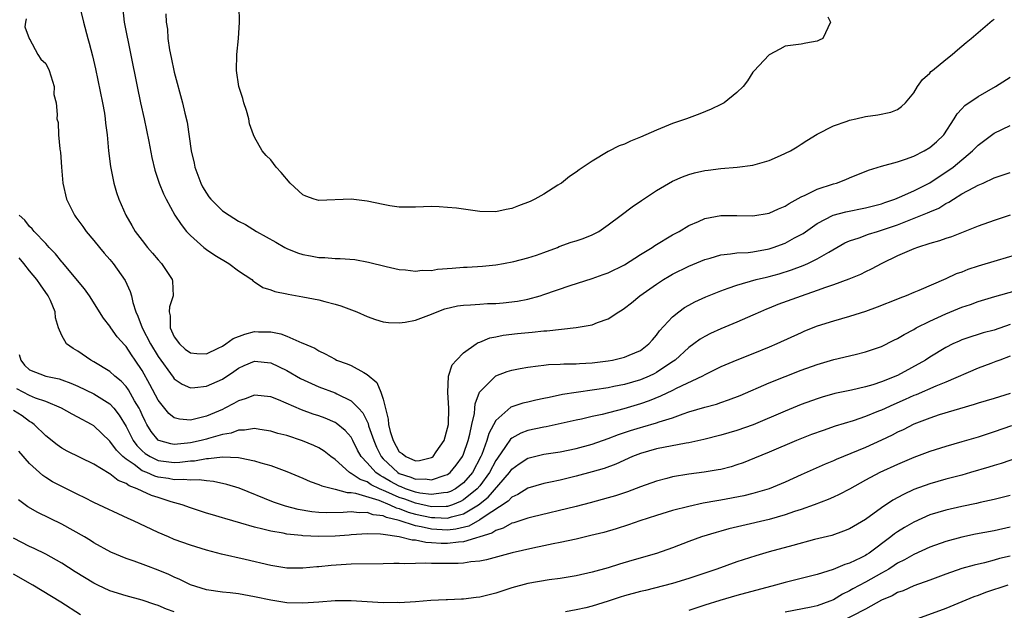
# Model space of a CAD drawing. Units: inches. Extents: x 2562000 to 2565000, y 1524000 to 1527000.
# Drawn here: x 2562518 to 2562640, y 1524416 to 1524489 of the extents above; entities that cross this region are included whole.
import ezdxf

# ---------------------------------------------------------------- set-up
doc = ezdxf.new("R2010")
doc.units = ezdxf.units.IN
doc.header["$MEASUREMENT"] = 0
doc.layers.add('LD25621524_2ft', color=113, linetype='Continuous')

msp = doc.modelspace()

# ---------------------------------------------------------------- linework, layer by layer
at = {"layer": 'LD25621524_2ft'}
for points, elevation in [([(2562524.78, 1524492.78), (2562525.7, 1524489), (2562526.24, 1524487), (2562526.41, 1524486.41), (2562526.82, 1524484.82), (2562527.2, 1524483.2), (2562528.07, 1524479), (2562528.31, 1524477.69), (2562528.42, 1524477), (2562528.46, 1524476.46), (2562528.65, 1524475), (2562528.8, 1524473), (2562529.05, 1524471.05), (2562529.41, 1524469.41), (2562529.5, 1524469), (2562529.83, 1524467.83), (2562530.12, 1524467), (2562530.97, 1524465), (2562531.71, 1524463.71), (2562532.13, 1524463), (2562533, 1524461.85), (2562533.68, 1524461), (2562534.3, 1524460.3), (2562535, 1524459.45), (2562535.41, 1524459), (2562536.75, 1524457), (2562536.79, 1524456.79), (2562536.86, 1524455), (2562536.39, 1524453.61), (2562536.36, 1524453), (2562536.48, 1524452.48), (2562536.47, 1524451), (2562537, 1524449.88), (2562537.63, 1524449), (2562538.37, 1524448.37), (2562539, 1524447.9), (2562539.82, 1524447.82), (2562541, 1524447.79), (2562542.46, 1524448.46), (2562543, 1524448.73), (2562543.43, 1524449), (2562544.31, 1524449.69), (2562545.77, 1524450.23), (2562547, 1524450.54), (2562547.49, 1524450.51), (2562549, 1524450.5), (2562550.25, 1524450.25), (2562551, 1524449.95), (2562552.87, 1524449.13), (2562553, 1524449.09), (2562554.47, 1524448.47), (2562555, 1524448.14), (2562555.79, 1524447.79), (2562557, 1524447.1), (2562557.2, 1524447), (2562558.52, 1524446.52), (2562559, 1524446.3), (2562560.57, 1524445.43), (2562561, 1524445.22), (2562562.2, 1524444.2), (2562562.72, 1524443), (2562563, 1524442.13), (2562563.63, 1524439.63), (2562563.67, 1524439), (2562563.88, 1524438.12), (2562564.22, 1524437), (2562565, 1524435.6), (2562565.36, 1524435.36), (2562565.79, 1524435), (2562567, 1524434.47), (2562567.51, 1524434.49), (2562569, 1524434.86), (2562569.09, 1524434.91), (2562569.19, 1524435), (2562569.57, 1524435.57), (2562570.56, 1524437), (2562571, 1524438.54), (2562571.1, 1524439), (2562571.15, 1524441), (2562571.02, 1524442.98), (2562571.13, 1524445), (2562571.58, 1524446.42), (2562572.1, 1524447), (2562573, 1524447.91), (2562574.54, 1524449), (2562574.82, 1524449.18), (2562575, 1524449.24), (2562576.26, 1524449.74), (2562577, 1524449.88), (2562577.92, 1524450.08), (2562579.7, 1524450.3), (2562581.53, 1524450.47), (2562583, 1524450.63), (2562583.35, 1524450.65), (2562587, 1524451.03), (2562589, 1524451.38), (2562589.67, 1524451.67), (2562591, 1524452.13), (2562592.3, 1524453), (2562592.74, 1524453.26), (2562593, 1524453.43), (2562593.88, 1524454.12), (2562594.94, 1524455), (2562597, 1524456.45), (2562597.85, 1524457), (2562598.57, 1524457.43), (2562599, 1524457.67), (2562601, 1524458.65), (2562603, 1524459.49), (2562603.68, 1524459.68), (2562605, 1524460.1), (2562606.19, 1524460.19), (2562607, 1524460.34), (2562608.39, 1524460.39), (2562609, 1524460.47), (2562611, 1524460.83), (2562611.52, 1524461), (2562613, 1524461.55), (2562614.18, 1524462.18), (2562615, 1524462.6), (2562615.25, 1524462.75), (2562617, 1524463.96), (2562618.99, 1524465.01), (2562620.57, 1524465.43), (2562623, 1524465.91), (2562625, 1524466.42), (2562625.42, 1524466.58), (2562626.65, 1524467), (2562627.25, 1524467.25), (2562629, 1524468.05), (2562631, 1524469.05), (2562632.16, 1524469.84), (2562633.38, 1524470.62), (2562633.9, 1524471), (2562636.32, 1524473), (2562637, 1524473.71), (2562639, 1524475.21), (2562641, 1524476.15)], 8208), ([(2562530.58, 1524490.58), (2562530.78, 1524489), (2562532.37, 1524481), (2562532.79, 1524479), (2562533.25, 1524477), (2562533.84, 1524474.16), (2562534.19, 1524472.19), (2562534.59, 1524470.59), (2562535.13, 1524469), (2562535.67, 1524467.67), (2562535.98, 1524467), (2562537.08, 1524465), (2562537.84, 1524463.84), (2562538.51, 1524463), (2562539, 1524462.47), (2562540.67, 1524461), (2562541, 1524460.74), (2562542.05, 1524460.05), (2562543.78, 1524459), (2562545, 1524458.1), (2562546.66, 1524457), (2562546.82, 1524456.82), (2562547, 1524456.73), (2562548.03, 1524456.03), (2562549, 1524455.73), (2562549.52, 1524455.52), (2562551, 1524455.22), (2562551.17, 1524455.17), (2562553, 1524454.87), (2562555, 1524454.48), (2562555.73, 1524454.27), (2562557, 1524453.96), (2562557.74, 1524453.74), (2562559.72, 1524453), (2562561, 1524452.43), (2562562.04, 1524452.04), (2562563, 1524451.76), (2562563.65, 1524451.65), (2562565, 1524451.62), (2562565.71, 1524451.71), (2562567, 1524451.97), (2562569, 1524452.7), (2562569.7, 1524453), (2562570.65, 1524453.35), (2562572.25, 1524453.75), (2562573, 1524453.84), (2562573.85, 1524453.85), (2562575, 1524453.96), (2562575.98, 1524454.02), (2562577, 1524454.03), (2562577.9, 1524454.1), (2562579.7, 1524454.3), (2562581, 1524454.58), (2562582.52, 1524455), (2562583, 1524455.15), (2562586.27, 1524456.27), (2562589, 1524457.12), (2562590.38, 1524457.62), (2562591, 1524457.83), (2562593, 1524458.85), (2562595, 1524460.13), (2562596.44, 1524461), (2562596.77, 1524461.23), (2562599, 1524462.57), (2562599.8, 1524463), (2562601, 1524463.71), (2562602.22, 1524464.22), (2562603, 1524464.58), (2562605, 1524464.98), (2562607, 1524464.99), (2562609, 1524464.94), (2562611, 1524465.27), (2562612.19, 1524465.81), (2562613, 1524466.14), (2562613.52, 1524466.48), (2562615, 1524467.29), (2562615.5, 1524467.5), (2562617, 1524468.24), (2562619, 1524468.89), (2562619.38, 1524469), (2562620.55, 1524469.45), (2562621, 1524469.66), (2562623.38, 1524470.62), (2562625, 1524471.11), (2562627, 1524471.65), (2562627.96, 1524471.96), (2562629, 1524472.34), (2562630.3, 1524473), (2562631, 1524473.42), (2562631.85, 1524474.15), (2562632.74, 1524475), (2562634.04, 1524477), (2562634.4, 1524477.6), (2562635, 1524478.22), (2562635.37, 1524478.63), (2562637, 1524479.77), (2562639.17, 1524481), (2562641, 1524482.17)], 8210), ([(2562618.32, 1524489.68), (2562618.63, 1524489), (2562617.69, 1524487), (2562617.24, 1524486.76), (2562617, 1524486.65), (2562615.59, 1524486.41), (2562615, 1524486.29), (2562613, 1524486.04), (2562612.36, 1524485.64), (2562611, 1524484.96), (2562609.1, 1524482.9), (2562609, 1524482.78), (2562608.3, 1524481.7), (2562607.77, 1524481), (2562607, 1524480.25), (2562605.42, 1524479), (2562605, 1524478.78), (2562603.79, 1524478.21), (2562602.38, 1524477.62), (2562600.74, 1524477), (2562599, 1524476.39), (2562597, 1524475.57), (2562595, 1524474.7), (2562593.78, 1524474.22), (2562593, 1524473.84), (2562592.37, 1524473.63), (2562591, 1524472.92), (2562589, 1524471.72), (2562587.36, 1524470.64), (2562587, 1524470.36), (2562586.19, 1524469.81), (2562585.17, 1524469), (2562585, 1524468.89), (2562584.74, 1524468.74), (2562583, 1524467.64), (2562581.86, 1524467), (2562581.27, 1524466.73), (2562579.82, 1524466.18), (2562579, 1524465.83), (2562578.29, 1524465.71), (2562577, 1524465.42), (2562575, 1524465.48), (2562573, 1524465.74), (2562572.12, 1524465.88), (2562571, 1524465.98), (2562569.95, 1524466.05), (2562569, 1524466.07), (2562567, 1524465.99), (2562565, 1524466.01), (2562563.82, 1524466.18), (2562563, 1524466.32), (2562561, 1524466.77), (2562559, 1524467.02), (2562555, 1524466.84), (2562554.4, 1524467), (2562553.36, 1524467.36), (2562553, 1524467.54), (2562551.4, 1524469), (2562550.32, 1524470.32), (2562549.66, 1524471), (2562549, 1524471.89), (2562548.44, 1524472.44), (2562547.94, 1524473), (2562547, 1524474.7), (2562546.87, 1524475), (2562546.38, 1524476.38), (2562546.27, 1524477), (2562545.97, 1524478.03), (2562545.66, 1524479), (2562545.52, 1524479.52), (2562545.04, 1524481), (2562544.75, 1524483), (2562544.8, 1524485), (2562545, 1524487), (2562545.12, 1524489), (2562545.07, 1524491)], 8214), ([(2562518.57, 1524489.43), (2562518.48, 1524489), (2562518.41, 1524488.41), (2562518.95, 1524487), (2562518.95, 1524486.95), (2562519, 1524486.93), (2562520.04, 1524485), (2562520.39, 1524484.39), (2562521, 1524483.89), (2562521.42, 1524483), (2562521.66, 1524482.34), (2562522.05, 1524481), (2562522.01, 1524480.01), (2562522.31, 1524479), (2562522.45, 1524477.55), (2562522.38, 1524477), (2562522.54, 1524476.54), (2562522.6, 1524475), (2562522.75, 1524473.25), (2562522.82, 1524473), (2562522.85, 1524472.85), (2562522.97, 1524471), (2562523.13, 1524469), (2562523.59, 1524467), (2562524.16, 1524465.84), (2562524.59, 1524465), (2562524.77, 1524464.77), (2562525.61, 1524463.61), (2562526.02, 1524463), (2562527, 1524461.85), (2562527.68, 1524461), (2562528.28, 1524460.28), (2562529, 1524459.49), (2562529.4, 1524459), (2562530.89, 1524456.89), (2562531.53, 1524455.53), (2562531.67, 1524455), (2562531.83, 1524454.17), (2562532.21, 1524453), (2562532.47, 1524452.47), (2562532.99, 1524451), (2562534.05, 1524449), (2562535, 1524447.43), (2562536.85, 1524444.85), (2562537, 1524444.67), (2562538, 1524444), (2562539, 1524443.56), (2562539.57, 1524443.57), (2562541, 1524443.73), (2562543, 1524444.64), (2562544.43, 1524445.57), (2562545, 1524445.98), (2562545.7, 1524446.3), (2562547, 1524446.86), (2562549, 1524446.64), (2562551, 1524445.69), (2562552.72, 1524444.72), (2562554.07, 1524444.07), (2562555, 1524443.68), (2562557, 1524442.9), (2562557.21, 1524442.79), (2562559, 1524441.93), (2562559.93, 1524441), (2562560.45, 1524440.45), (2562561.11, 1524439.11), (2562561.18, 1524438.82), (2562561.81, 1524437), (2562562.16, 1524436.16), (2562562.73, 1524435), (2562563, 1524434.71), (2562564.83, 1524433), (2562565, 1524432.9), (2562566.44, 1524432.44), (2562567, 1524432.19), (2562568.22, 1524432.22), (2562569, 1524432.09), (2562570.69, 1524432.69), (2562571, 1524432.77), (2562571.31, 1524433), (2562572.08, 1524433.92), (2562572.88, 1524435), (2562573, 1524435.29), (2562573.55, 1524437), (2562573.76, 1524437.76), (2562574.01, 1524439), (2562574.35, 1524440.35), (2562574.41, 1524441), (2562574.45, 1524441.55), (2562574.99, 1524443), (2562576.95, 1524445), (2562577, 1524445.03), (2562578.42, 1524445.58), (2562579, 1524445.75), (2562580.04, 1524445.96), (2562581, 1524446.13), (2562582.27, 1524446.27), (2562583, 1524446.38), (2562583.55, 1524446.45), (2562585, 1524446.49), (2562585.47, 1524446.53), (2562587, 1524446.52), (2562587.43, 1524446.57), (2562589, 1524446.65), (2562591, 1524446.9), (2562591.54, 1524447), (2562593, 1524447.34), (2562593.61, 1524447.61), (2562595, 1524448.2), (2562596.05, 1524449), (2562596.48, 1524449.52), (2562597, 1524450.09), (2562597.38, 1524450.62), (2562599, 1524452.38), (2562599.77, 1524453), (2562600.48, 1524453.52), (2562601, 1524453.83), (2562601.76, 1524454.24), (2562603.13, 1524454.87), (2562605, 1524455.62), (2562605.93, 1524455.93), (2562607, 1524456.32), (2562609.4, 1524457), (2562610.69, 1524457.31), (2562611, 1524457.38), (2562612.27, 1524457.73), (2562613.8, 1524458.2), (2562615.26, 1524458.74), (2562615.84, 1524459), (2562617, 1524459.57), (2562618.43, 1524460.43), (2562620.44, 1524461.56), (2562621, 1524461.81), (2562622.2, 1524462.2), (2562623.36, 1524462.64), (2562624.5, 1524463), (2562625, 1524463.13), (2562627, 1524463.83), (2562630.71, 1524465.29), (2562631, 1524465.43), (2562632.11, 1524465.89), (2562633, 1524466.45), (2562633.38, 1524466.62), (2562633.94, 1524467), (2562635, 1524467.65), (2562636.46, 1524468.46), (2562637, 1524468.73), (2562637.62, 1524469), (2562639, 1524469.67), (2562640.01, 1524469.99), (2562641, 1524470.33)], 8206), ([(2562535.97, 1524490.03), (2562536, 1524489), (2562536.14, 1524488.14), (2562536.2, 1524487), (2562536.42, 1524485.58), (2562536.63, 1524484.63), (2562537, 1524482.81), (2562538.03, 1524479), (2562538.32, 1524477.68), (2562538.59, 1524476.59), (2562539.11, 1524473), (2562539.48, 1524471.48), (2562539.56, 1524471), (2562540.31, 1524469), (2562540.53, 1524468.53), (2562541, 1524467.73), (2562541.3, 1524467.3), (2562541.55, 1524467), (2562543, 1524465.54), (2562543.81, 1524465), (2562545, 1524464.28), (2562545.85, 1524463.85), (2562547.25, 1524463), (2562549.64, 1524461.64), (2562550.74, 1524461), (2562551, 1524460.87), (2562552.34, 1524460.34), (2562553, 1524460.11), (2562553.95, 1524459.95), (2562555, 1524459.74), (2562555.73, 1524459.73), (2562557, 1524459.63), (2562557.64, 1524459.63), (2562559.48, 1524459.48), (2562561.17, 1524459.17), (2562563.37, 1524458.63), (2562565, 1524458.26), (2562565.78, 1524458.22), (2562567, 1524458.05), (2562567.83, 1524458.17), (2562569, 1524458.15), (2562569.73, 1524458.28), (2562571.58, 1524458.42), (2562573, 1524458.54), (2562573.45, 1524458.55), (2562575.33, 1524458.67), (2562577, 1524458.83), (2562577.98, 1524459), (2562579.25, 1524459.25), (2562581, 1524459.71), (2562582.05, 1524460.05), (2562583, 1524460.38), (2562584.66, 1524461), (2562584.89, 1524461.11), (2562586.36, 1524461.64), (2562587, 1524461.82), (2562587.89, 1524462.11), (2562589, 1524462.57), (2562589.82, 1524463), (2562591, 1524463.8), (2562592.62, 1524465), (2562593.97, 1524466.03), (2562595.15, 1524466.85), (2562597, 1524468.06), (2562599, 1524469.22), (2562600.22, 1524469.78), (2562601, 1524470.07), (2562601.73, 1524470.27), (2562603, 1524470.55), (2562603.41, 1524470.59), (2562605, 1524470.8), (2562607.04, 1524470.96), (2562609, 1524471.22), (2562611, 1524471.82), (2562612.42, 1524472.42), (2562613.65, 1524473), (2562614.5, 1524473.5), (2562615, 1524473.82), (2562615.7, 1524474.3), (2562617, 1524475.1), (2562619, 1524476.14), (2562620.71, 1524476.71), (2562621, 1524476.83), (2562621.79, 1524477), (2562623, 1524477.29), (2562624.52, 1524477.48), (2562626.16, 1524477.84), (2562627, 1524478.16), (2562627.48, 1524478.52), (2562627.97, 1524479), (2562629, 1524480.24), (2562629.45, 1524481), (2562630.1, 1524481.9), (2562631, 1524482.69), (2562631.14, 1524482.86), (2562631.34, 1524483), (2562633, 1524484.38), (2562633.79, 1524485), (2562634.43, 1524485.57), (2562635, 1524486.02), (2562635.51, 1524486.49), (2562636.15, 1524487), (2562638.77, 1524489.23), (2562639, 1524489.39)], 8212), ([(2562641, 1524465), (2562639, 1524464.34), (2562637, 1524463.63), (2562633.68, 1524462.32), (2562633, 1524462.1), (2562632.2, 1524461.8), (2562631, 1524461.47), (2562629.48, 1524461), (2562629, 1524460.83), (2562627, 1524459.95), (2562625.03, 1524459), (2562623.71, 1524458.29), (2562623, 1524457.96), (2562622.37, 1524457.63), (2562620.94, 1524457.06), (2562619, 1524456.34), (2562618.02, 1524456.02), (2562617, 1524455.63), (2562615, 1524454.96), (2562612.1, 1524453.9), (2562611, 1524453.44), (2562610.68, 1524453.32), (2562609.95, 1524453), (2562609, 1524452.56), (2562607, 1524451.69), (2562605, 1524450.87), (2562603.72, 1524450.28), (2562603, 1524449.93), (2562602.42, 1524449.58), (2562601.64, 1524449), (2562601, 1524448.56), (2562599.3, 1524447), (2562599.13, 1524446.87), (2562598.41, 1524446.4), (2562597, 1524445.45), (2562596.7, 1524445.3), (2562596.07, 1524445), (2562595, 1524444.55), (2562593, 1524443.97), (2562591.7, 1524443.7), (2562591, 1524443.56), (2562589.3, 1524443.3), (2562587.02, 1524442.98), (2562585.3, 1524442.7), (2562583.64, 1524442.36), (2562583, 1524442.2), (2562581.99, 1524442.01), (2562581, 1524441.77), (2562580.37, 1524441.63), (2562579, 1524441.17), (2562578.88, 1524441.12), (2562577, 1524439.5), (2562576.13, 1524437.87), (2562575.89, 1524437), (2562575.26, 1524435.26), (2562575.15, 1524435), (2562574.09, 1524433), (2562573, 1524431.74), (2562571.99, 1524431), (2562571.35, 1524430.65), (2562571, 1524430.51), (2562570.5, 1524430.5), (2562569, 1524430.26), (2562567.56, 1524430.44), (2562567, 1524430.57), (2562565.75, 1524431), (2562565.23, 1524431.23), (2562565, 1524431.3), (2562563.9, 1524431.9), (2562563, 1524432.44), (2562562.62, 1524432.62), (2562562.08, 1524433), (2562561, 1524434.2), (2562560.24, 1524435), (2562559.8, 1524435.8), (2562559.21, 1524437), (2562559, 1524437.39), (2562558.25, 1524438.25), (2562557.15, 1524439.15), (2562557, 1524439.24), (2562555.76, 1524439.76), (2562555, 1524440.04), (2562554.28, 1524440.28), (2562552.81, 1524440.81), (2562549.96, 1524442.04), (2562549, 1524442.43), (2562547, 1524442.63), (2562545.84, 1524442.16), (2562545, 1524441.92), (2562544.41, 1524441.59), (2562543.29, 1524441), (2562543, 1524440.86), (2562541, 1524440.02), (2562539.67, 1524439.67), (2562539, 1524439.54), (2562537.64, 1524439.64), (2562537, 1524439.82), (2562536.34, 1524440.34), (2562535, 1524442.02), (2562533.97, 1524443.97), (2562533, 1524445.68), (2562532.12, 1524447), (2562531.66, 1524447.66), (2562531, 1524448.67), (2562530.83, 1524448.83), (2562529.9, 1524449.9), (2562529.12, 1524451), (2562529, 1524451.21), (2562528.21, 1524452.21), (2562526.45, 1524455), (2562525.85, 1524455.85), (2562523.11, 1524459.11), (2562523, 1524459.22), (2562522.22, 1524460.22), (2562521.44, 1524461), (2562521, 1524461.49), (2562519.57, 1524463), (2562519.32, 1524463.32), (2562519, 1524463.61), (2562518.4, 1524464.4), (2562517.7, 1524465)], 8204), ([(2562644.98, 1524461.02), (2562639.39, 1524459.39), (2562637, 1524458.65), (2562635.75, 1524458.25), (2562635, 1524457.94), (2562634.3, 1524457.7), (2562633, 1524457.08), (2562629.65, 1524455.65), (2562629, 1524455.39), (2562628.08, 1524455), (2562627.29, 1524454.71), (2562627, 1524454.57), (2562624.44, 1524453.56), (2562623, 1524453.05), (2562621, 1524452.42), (2562619, 1524451.83), (2562617, 1524451.19), (2562615.42, 1524450.58), (2562615, 1524450.4), (2562611.95, 1524449), (2562611, 1524448.6), (2562609, 1524447.78), (2562607.01, 1524446.99), (2562605, 1524446.14), (2562603, 1524445.17), (2562602.72, 1524445), (2562599.45, 1524443.45), (2562599, 1524443.21), (2562597.51, 1524442.49), (2562596.08, 1524441.92), (2562595, 1524441.55), (2562592.94, 1524440.94), (2562590.22, 1524440.22), (2562589, 1524439.97), (2562587.65, 1524439.65), (2562587, 1524439.52), (2562583.29, 1524438.71), (2562583, 1524438.67), (2562581, 1524438.23), (2562580.1, 1524437.9), (2562579, 1524437.29), (2562578.85, 1524437.15), (2562578.23, 1524436.23), (2562577.2, 1524434.8), (2562577, 1524434.51), (2562576.24, 1524433), (2562575, 1524431.35), (2562574.7, 1524431), (2562573, 1524429.61), (2562572.61, 1524429.39), (2562571.62, 1524429), (2562571, 1524428.8), (2562570.81, 1524428.8), (2562569, 1524428.76), (2562567, 1524429.2), (2562565.68, 1524429.68), (2562565, 1524429.91), (2562563.33, 1524430.67), (2562562.53, 1524431), (2562561.49, 1524431.49), (2562561, 1524431.84), (2562560.13, 1524432.13), (2562559, 1524432.91), (2562558.93, 1524432.93), (2562558.82, 1524433), (2562557, 1524434.63), (2562556.47, 1524435), (2562555.66, 1524435.66), (2562555, 1524436.08), (2562554.38, 1524436.38), (2562552.97, 1524436.97), (2562551, 1524437.6), (2562549.88, 1524437.88), (2562549, 1524438.16), (2562547.63, 1524438.37), (2562547, 1524438.48), (2562545.73, 1524438.27), (2562545, 1524438.28), (2562544.09, 1524437.92), (2562543, 1524437.74), (2562541.25, 1524437.25), (2562541, 1524437.17), (2562540.35, 1524437), (2562539, 1524436.71), (2562538.66, 1524436.66), (2562537, 1524436.51), (2562536.57, 1524436.57), (2562535.08, 1524437), (2562535, 1524437.04), (2562534.12, 1524438.12), (2562533.59, 1524439), (2562533.38, 1524439.38), (2562533, 1524440.17), (2562532.75, 1524440.75), (2562532.62, 1524441), (2562532.06, 1524441.94), (2562531.3, 1524443.3), (2562531, 1524443.7), (2562530.38, 1524444.38), (2562529.59, 1524445), (2562529, 1524445.56), (2562527, 1524446.79), (2562526.61, 1524447), (2562525, 1524448.12), (2562524.44, 1524448.44), (2562523.61, 1524449), (2562523, 1524450.03), (2562522.6, 1524451), (2562522.23, 1524452.23), (2562522.2, 1524453), (2562521.6, 1524454.4), (2562521.31, 1524455), (2562520.35, 1524456.35), (2562519.91, 1524457), (2562519, 1524458.08), (2562518.28, 1524459), (2562517.71, 1524459.71)], 8202), ([(2562517.69, 1524447.69), (2562517.91, 1524447), (2562518.38, 1524446.38), (2562519, 1524445.78), (2562521, 1524445.01), (2562522.66, 1524444.66), (2562523, 1524444.55), (2562524.13, 1524444.13), (2562525, 1524443.75), (2562527, 1524442.8), (2562529, 1524441.54), (2562529.49, 1524441), (2562530.15, 1524440.15), (2562531, 1524438.72), (2562531.9, 1524437), (2562532.36, 1524436.36), (2562533, 1524435.72), (2562533.38, 1524435.38), (2562533.99, 1524435), (2562535, 1524434.52), (2562537, 1524434.27), (2562537.71, 1524434.29), (2562539, 1524434.46), (2562539.52, 1524434.48), (2562541, 1524434.77), (2562541.25, 1524434.75), (2562543, 1524434.96), (2562545, 1524434.87), (2562545.18, 1524434.82), (2562547, 1524434.48), (2562547.79, 1524434.21), (2562549, 1524433.88), (2562551, 1524433.14), (2562553, 1524432.32), (2562553.89, 1524431.89), (2562555, 1524431.54), (2562555.34, 1524431.34), (2562557, 1524430.95), (2562558.51, 1524430.51), (2562559, 1524430.52), (2562559.54, 1524430.46), (2562562.44, 1524429.56), (2562563.82, 1524429), (2562564.62, 1524428.61), (2562565, 1524428.53), (2562566.1, 1524428.1), (2562567, 1524427.85), (2562569, 1524427.41), (2562569.42, 1524427.42), (2562571, 1524427.34), (2562571.5, 1524427.5), (2562573, 1524427.86), (2562574.86, 1524429), (2562576.05, 1524429.95), (2562578.71, 1524433), (2562579, 1524433.41), (2562579.91, 1524434.09), (2562581, 1524434.8), (2562583, 1524435.29), (2562585, 1524435.6), (2562587, 1524435.99), (2562589, 1524436.55), (2562591, 1524437.24), (2562592.27, 1524437.73), (2562593.77, 1524438.23), (2562595, 1524438.62), (2562595.31, 1524438.69), (2562597, 1524439.19), (2562597.31, 1524439.31), (2562599, 1524439.82), (2562600.32, 1524440.32), (2562601, 1524440.54), (2562603, 1524441.15), (2562604.47, 1524441.53), (2562605, 1524441.72), (2562605.97, 1524442.03), (2562607.4, 1524442.6), (2562611, 1524444.15), (2562615, 1524445.72), (2562617, 1524446.45), (2562619.05, 1524447.05), (2562621.7, 1524447.7), (2562623, 1524448), (2562625, 1524448.69), (2562626.53, 1524449.47), (2562627, 1524449.68), (2562627.81, 1524450.19), (2562629, 1524450.81), (2562629.32, 1524451), (2562631, 1524451.85), (2562633, 1524452.76), (2562635, 1524453.57), (2562636.08, 1524453.92), (2562637, 1524454.27), (2562639.1, 1524454.9), (2562641.62, 1524455.62)], 8200), ([(2562641, 1524451.4), (2562639, 1524450.72), (2562637.63, 1524450.37), (2562637, 1524450.16), (2562636.1, 1524449.9), (2562635, 1524449.5), (2562634.64, 1524449.36), (2562633.88, 1524449), (2562633, 1524448.56), (2562631, 1524447.35), (2562630.46, 1524447), (2562627, 1524445.08), (2562625, 1524444.27), (2562623.92, 1524443.92), (2562623, 1524443.66), (2562621.27, 1524443.27), (2562619.18, 1524442.82), (2562617.62, 1524442.38), (2562617, 1524442.18), (2562615, 1524441.46), (2562613, 1524440.66), (2562609.04, 1524438.96), (2562607, 1524438.23), (2562605, 1524437.65), (2562602.87, 1524437.13), (2562601, 1524436.72), (2562600.67, 1524436.67), (2562597, 1524435.95), (2562595, 1524435.37), (2562594.03, 1524435), (2562591.94, 1524434.06), (2562590.47, 1524433.53), (2562589, 1524433.09), (2562587, 1524432.54), (2562585, 1524432.08), (2562583.82, 1524431.82), (2562583, 1524431.66), (2562581, 1524431.07), (2562579.74, 1524430.26), (2562579, 1524429.95), (2562578.54, 1524429.46), (2562575.43, 1524427.43), (2562575, 1524427.11), (2562573.64, 1524426.36), (2562572.03, 1524425.97), (2562571, 1524425.86), (2562569, 1524425.96), (2562567.73, 1524426.27), (2562567, 1524426.39), (2562565, 1524427.05), (2562563.41, 1524427.41), (2562563, 1524427.61), (2562561.76, 1524427.76), (2562561, 1524428.05), (2562560.01, 1524428.01), (2562559, 1524428.14), (2562558.02, 1524428.02), (2562555.98, 1524427.98), (2562555, 1524428.02), (2562554.13, 1524428.13), (2562552.43, 1524428.43), (2562550.84, 1524428.84), (2562550.34, 1524429), (2562549.34, 1524429.34), (2562545.07, 1524431.07), (2562543.54, 1524431.53), (2562541.89, 1524431.89), (2562541, 1524431.96), (2562540.09, 1524432.09), (2562539, 1524432.05), (2562538.16, 1524432.16), (2562537, 1524432.12), (2562536.27, 1524432.27), (2562535, 1524432.45), (2562534.57, 1524432.57), (2562533.6, 1524433), (2562533, 1524433.24), (2562532.01, 1524433.99), (2562531, 1524434.68), (2562530.61, 1524435), (2562529.8, 1524435.8), (2562529, 1524436.9), (2562527, 1524438.83), (2562526.71, 1524439), (2562525, 1524439.91), (2562524.28, 1524440.28), (2562522.96, 1524441), (2562521, 1524441.83), (2562519.74, 1524442.26), (2562519, 1524442.57), (2562517.43, 1524443.43)], 8198), ([(2562641, 1524447.46), (2562639.7, 1524447), (2562639.2, 1524446.8), (2562638.58, 1524446.58), (2562637, 1524445.98), (2562633, 1524444.25), (2562631.75, 1524443.75), (2562629.31, 1524442.69), (2562629, 1524442.57), (2562627.92, 1524442.08), (2562626.52, 1524441.48), (2562625, 1524440.78), (2562624.63, 1524440.63), (2562623, 1524439.98), (2562621.45, 1524439.45), (2562619.24, 1524438.76), (2562617.75, 1524438.25), (2562616.28, 1524437.72), (2562614.43, 1524437), (2562611, 1524435.54), (2562609.2, 1524434.8), (2562607.77, 1524434.23), (2562607, 1524433.95), (2562606.27, 1524433.73), (2562605, 1524433.4), (2562604.67, 1524433.33), (2562602.94, 1524433.06), (2562601, 1524432.82), (2562599, 1524432.47), (2562598.27, 1524432.27), (2562597, 1524431.94), (2562595, 1524431.23), (2562593.38, 1524430.62), (2562591.88, 1524430.12), (2562591, 1524429.86), (2562588.76, 1524429.24), (2562587, 1524428.8), (2562581.47, 1524427.47), (2562581, 1524427.35), (2562579.24, 1524426.76), (2562579, 1524426.71), (2562577.92, 1524426.08), (2562577, 1524425.82), (2562576.52, 1524425.48), (2562573, 1524424.4), (2562572.37, 1524424.37), (2562571, 1524424.18), (2562570.19, 1524424.19), (2562569, 1524424.26), (2562568.29, 1524424.29), (2562567, 1524424.58), (2562566.59, 1524424.59), (2562564.98, 1524425.02), (2562563, 1524425.29), (2562562.65, 1524425.35), (2562561, 1524425.4), (2562559, 1524425.26), (2562558.77, 1524425.23), (2562557, 1524425.08), (2562555, 1524425.04), (2562553, 1524425.14), (2562552.83, 1524425.17), (2562551, 1524425.36), (2562550.54, 1524425.46), (2562549, 1524425.71), (2562548.02, 1524425.98), (2562547, 1524426.2), (2562545.28, 1524426.72), (2562543.29, 1524427.29), (2562543, 1524427.38), (2562541.74, 1524427.74), (2562541, 1524427.97), (2562539, 1524428.61), (2562537.97, 1524429), (2562536.63, 1524429.37), (2562535, 1524429.89), (2562534.17, 1524430.17), (2562533, 1524430.7), (2562532.4, 1524431), (2562531.37, 1524431.37), (2562531, 1524431.64), (2562530.02, 1524432.02), (2562529, 1524432.84), (2562528.89, 1524432.89), (2562527, 1524434.03), (2562523.68, 1524435.68), (2562523, 1524436.05), (2562522.44, 1524436.44), (2562521, 1524437.58), (2562519.55, 1524439), (2562519.24, 1524439.24), (2562519, 1524439.36), (2562518.06, 1524440.06), (2562517, 1524440.73)], 8196), ([(2562641, 1524442.82), (2562639, 1524442.2), (2562637, 1524441.64), (2562636.52, 1524441.48), (2562632.17, 1524440.17), (2562631, 1524439.79), (2562629, 1524439.02), (2562627.67, 1524438.33), (2562627, 1524438.02), (2562626.33, 1524437.67), (2562625, 1524437.02), (2562623, 1524436.12), (2562619.37, 1524434.63), (2562619, 1524434.46), (2562617.97, 1524434.03), (2562615, 1524432.73), (2562613, 1524431.83), (2562611, 1524430.99), (2562609, 1524430.41), (2562607.87, 1524430.13), (2562605, 1524429.59), (2562604.49, 1524429.51), (2562602.8, 1524429.2), (2562601, 1524428.8), (2562599, 1524428.27), (2562597, 1524427.67), (2562594.93, 1524427), (2562593.51, 1524426.49), (2562591.99, 1524426.01), (2562590.43, 1524425.57), (2562588.84, 1524425.16), (2562587, 1524424.74), (2562585, 1524424.31), (2562584.14, 1524424.14), (2562583, 1524423.89), (2562581.6, 1524423.6), (2562579.03, 1524423.03), (2562575.84, 1524422.16), (2562575, 1524422), (2562573.91, 1524421.91), (2562573, 1524421.74), (2562572.32, 1524421.68), (2562571, 1524421.68), (2562569, 1524421.69), (2562568.26, 1524421.74), (2562567, 1524421.71), (2562565.66, 1524421.66), (2562565, 1524421.69), (2562564.3, 1524421.7), (2562563, 1524421.66), (2562559, 1524421.61), (2562556.54, 1524421.46), (2562555, 1524421.29), (2562554.72, 1524421.28), (2562553, 1524421.1), (2562551, 1524421.13), (2562549, 1524421.45), (2562545.8, 1524422.2), (2562542.86, 1524422.86), (2562541, 1524423.34), (2562539, 1524423.96), (2562537, 1524424.7), (2562536.28, 1524425), (2562535, 1524425.56), (2562531.92, 1524427), (2562531.28, 1524427.28), (2562527, 1524429.28), (2562525.86, 1524429.86), (2562525, 1524430.27), (2562523, 1524431.26), (2562521.86, 1524431.86), (2562521, 1524432.38), (2562520.63, 1524432.63), (2562519, 1524434.12), (2562517.67, 1524435.67)], 8194), ([(2562641.18, 1524438.82), (2562639, 1524438.07), (2562637, 1524437.41), (2562635, 1524436.81), (2562633, 1524436.24), (2562631, 1524435.63), (2562629, 1524434.89), (2562627, 1524434.02), (2562624.78, 1524433), (2562623, 1524432.05), (2562621, 1524430.94), (2562619.74, 1524430.26), (2562619, 1524429.94), (2562618.35, 1524429.65), (2562616.62, 1524429), (2562615, 1524428.42), (2562614.15, 1524428.15), (2562613, 1524427.74), (2562611, 1524427.18), (2562607.6, 1524426.4), (2562606, 1524426), (2562605, 1524425.71), (2562604.44, 1524425.56), (2562602.6, 1524425), (2562601, 1524424.42), (2562599, 1524423.64), (2562597, 1524422.93), (2562593.94, 1524422.06), (2562592.4, 1524421.6), (2562591, 1524421.15), (2562589, 1524420.6), (2562587, 1524420.16), (2562585, 1524419.83), (2562583.65, 1524419.65), (2562581, 1524419.2), (2562579, 1524418.67), (2562577, 1524418.01), (2562575, 1524417.5), (2562574.54, 1524417.46), (2562573, 1524417.27), (2562572.73, 1524417.27), (2562571, 1524417.19), (2562570.81, 1524417.19), (2562568.91, 1524417.09), (2562567, 1524416.93), (2562565, 1524416.81), (2562564.83, 1524416.83), (2562563, 1524416.82), (2562559, 1524417.06), (2562557, 1524417.05), (2562555, 1524416.89), (2562553, 1524416.76), (2562551, 1524416.82), (2562549, 1524417.13), (2562547, 1524417.56), (2562545, 1524417.91), (2562543.96, 1524418.04), (2562543, 1524418.13), (2562541, 1524418.42), (2562539, 1524419.03), (2562537.69, 1524419.69), (2562537, 1524419.98), (2562536.31, 1524420.31), (2562535, 1524420.87), (2562533.45, 1524421.45), (2562532, 1524422), (2562531, 1524422.34), (2562529.12, 1524423.12), (2562527, 1524424.27), (2562526.56, 1524424.56), (2562525.83, 1524425), (2562523, 1524426.57), (2562520.03, 1524428.03), (2562518.76, 1524428.76), (2562517.63, 1524429.63)], 8192), ([(2562643, 1524435.2), (2562639.86, 1524434.14), (2562639, 1524433.89), (2562638.33, 1524433.67), (2562636.07, 1524433), (2562635, 1524432.69), (2562633, 1524432.17), (2562631, 1524431.61), (2562629, 1524430.88), (2562627.71, 1524430.29), (2562626.42, 1524429.58), (2562625, 1524428.63), (2562623, 1524427.19), (2562621, 1524426.02), (2562620.28, 1524425.72), (2562618.8, 1524425.2), (2562616.67, 1524424.67), (2562613.95, 1524423.95), (2562611, 1524423.13), (2562609.35, 1524422.65), (2562607, 1524421.89), (2562604.49, 1524421), (2562601, 1524419.82), (2562599, 1524419.23), (2562595.64, 1524418.36), (2562595, 1524418.21), (2562593, 1524417.66), (2562592.49, 1524417.51), (2562590.97, 1524417), (2562589, 1524416.41), (2562588.2, 1524416.2), (2562587, 1524415.93), (2562585.69, 1524415.69)], 8190), ([(2562641, 1524430.14), (2562639, 1524429.65), (2562637.28, 1524429.28), (2562636.83, 1524429.17), (2562635, 1524428.8), (2562633, 1524428.35), (2562631, 1524427.74), (2562629, 1524426.85), (2562627.84, 1524426.16), (2562627, 1524425.64), (2562626.62, 1524425.38), (2562626.14, 1524425), (2562623.45, 1524423), (2562623.18, 1524422.82), (2562623, 1524422.71), (2562622.42, 1524422.42), (2562621, 1524421.74), (2562620.42, 1524421.58), (2562618.97, 1524420.97), (2562617, 1524420.32), (2562615, 1524419.82), (2562613, 1524419.34), (2562611.82, 1524419), (2562607, 1524417.71), (2562604.89, 1524417.11), (2562603, 1524416.51), (2562601, 1524415.84)], 8188), ([(2562641, 1524426.22), (2562639, 1524425.77), (2562636.67, 1524425.33), (2562635, 1524424.99), (2562633, 1524424.44), (2562631, 1524423.71), (2562629, 1524422.82), (2562627.85, 1524422.15), (2562627, 1524421.73), (2562626.57, 1524421.43), (2562625.89, 1524421), (2562625, 1524420.49), (2562623, 1524419.39), (2562621.44, 1524418.56), (2562621, 1524418.31), (2562620.12, 1524417.87), (2562619, 1524417.18), (2562618.56, 1524417), (2562617, 1524416.43), (2562616.26, 1524416.26), (2562613, 1524415.64)], 8186), ([(2562537, 1524415.7), (2562536.04, 1524416.04), (2562535, 1524416.47), (2562534.59, 1524416.59), (2562533, 1524417.13), (2562531, 1524417.69), (2562529, 1524418.31), (2562527.49, 1524419), (2562527, 1524419.24), (2562524.65, 1524420.65), (2562523, 1524421.72), (2562521, 1524422.84), (2562519.57, 1524423.57), (2562519, 1524423.83), (2562517, 1524424.84)], 8190), ([(2562641, 1524422.62), (2562639.69, 1524422.31), (2562639, 1524422.1), (2562637.79, 1524421.79), (2562636.5, 1524421.5), (2562635, 1524421.06), (2562633, 1524420.37), (2562631, 1524419.64), (2562629, 1524418.94), (2562627.68, 1524418.32), (2562627, 1524418.08), (2562626.31, 1524417.69), (2562625, 1524417.13), (2562623, 1524416.03), (2562619.69, 1524414.31)], 8184), ([(2562525.33, 1524415.33), (2562522.89, 1524416.89), (2562519.42, 1524419), (2562517, 1524420.37)], 8188), ([(2562640.71, 1524419), (2562637.91, 1524418.09), (2562637, 1524417.73), (2562636.46, 1524417.54), (2562633, 1524416.1), (2562629, 1524414.66)], 8182)]:
    msp.add_lwpolyline(points, dxfattribs=dict(at, elevation=elevation))

doc.saveas('drawing.dxf')
